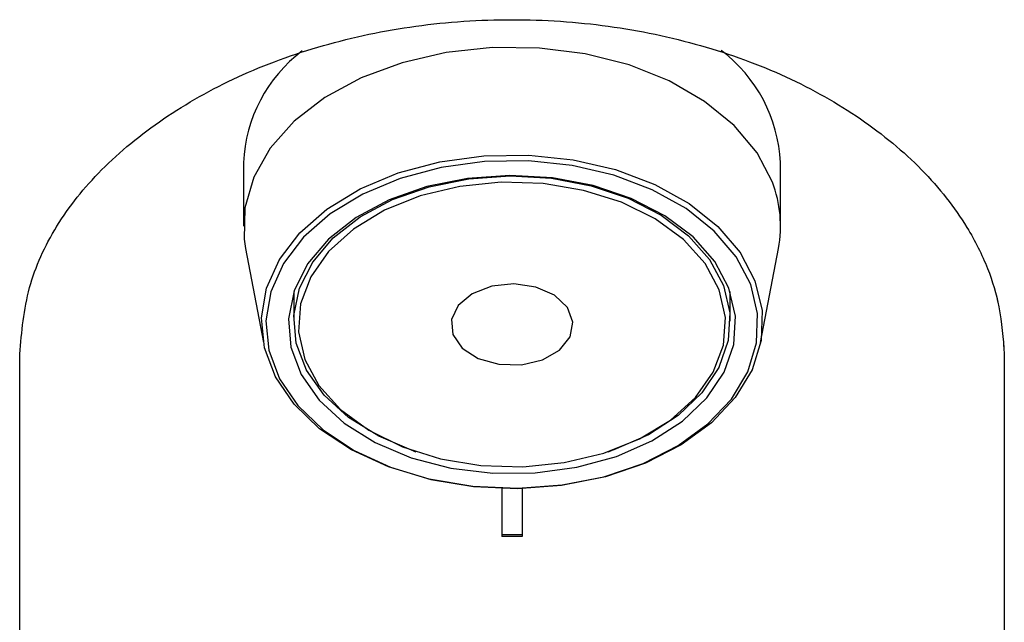
# Model space of a CAD drawing. Units: millimetres. Extents: x 20 to 410, y 10 to 287.
# Drawn here: x 292 to 293, y 81 to 82 of the extents above; entities that cross this region are included whole.
import ezdxf

# ---------------------------------------------------------------- set-up
doc = ezdxf.new("R2010")
doc.units = ezdxf.units.MM
doc.linetypes.add('PHANTOM', pattern=[12.7, 6.35, -1.27, 1.27, -1.27, 1.27, -1.27])

msp = doc.modelspace()

# ---------------------------------------------------------------- linework, layer by layer
at = {"color": 7, "linetype": 'Continuous', "lineweight": 25}
for p, q in [((292.119643, 82.163518), (292.119643, 82.069045)), ((292.919643, 82.069045), (292.919643, 82.163518)), ((292.122774, 82.035769), (292.149262, 81.895592)), ((292.890023, 81.895592), (292.916511, 82.035769)), ((292.194643, 81.971702), (292.194643, 81.927336)), ((292.844643, 81.927336), (292.844643, 81.971702)), ((291.786309, 78.790442), (291.786309, 81.878489)), ((293.252976, 81.878489), (293.252976, 78.790442)), ((292.373455, 81.733982), (292.376453, 81.732976)), ((292.662832, 81.732976), (292.665831, 81.733982)), ((292.504685, 81.678179), (292.504685, 81.606727)), ((292.5346, 81.678179), (292.5346, 81.606727)), ((292.5346, 81.609289), (292.504685, 81.609289)), ((292.5346, 81.606727), (292.504685, 81.606727))]:
    msp.add_line(p, q, dxfattribs=at)
at = {"color": 7, "linetype": 'PHANTOM', "lineweight": 18}
for p, q in [((292.119643, 82.163518), (292.119643, 82.069045)), ((292.919643, 82.069045), (292.919643, 82.163518)), ((292.122774, 82.035769), (292.149262, 81.895592)), ((292.890023, 81.895592), (292.916511, 82.035769)), ((292.194643, 81.971702), (292.194643, 81.927336)), ((292.844643, 81.927336), (292.844643, 81.971702)), ((291.786309, 78.790442), (291.786309, 81.878489)), ((293.252976, 81.878489), (293.252976, 78.790442)), ((292.373455, 81.733982), (292.376453, 81.732976)), ((292.662832, 81.732976), (292.665831, 81.733982)), ((292.504685, 81.676219), (292.504685, 81.606727)), ((292.5346, 81.676219), (292.5346, 81.606727)), ((292.5346, 81.609289), (292.504685, 81.609289)), ((292.5346, 81.606727), (292.504685, 81.606727))]:
    msp.add_line(p, q, dxfattribs=at)
at = {"color": 7, "linetype": 'Continuous', "lineweight": 25, "flags": 128}
for points in [[(292.907496, 82.13421), (292.884616, 82.178083), (292.850647, 82.218644), (292.80662, 82.254659), (292.753874, 82.285034), (292.694011, 82.308847), (292.628849, 82.325373), (292.56037, 82.334111), (292.490653, 82.334795), (292.421816, 82.327404), (292.355953, 82.312163), (292.295063, 82.289536), (292.240996, 82.260208), (292.195396, 82.225073), (292.159649, 82.185196), (292.134839, 82.14179), (292.121721, 82.096174), (292.120695, 82.049734), (292.122774, 82.035769)], [(292.88161, 81.987462), (292.892094, 81.943432), (292.890608, 81.898863), (292.877199, 81.855186), (292.852298, 81.813806), (292.816704, 81.776053), (292.771563, 81.74314), (292.718325, 81.716125), (292.658702, 81.695877), (292.594608, 81.683045), (292.528106, 81.678044), (292.461331, 81.681032), (292.39643, 81.691915), (292.33549, 81.710342), (292.280468, 81.735722), (292.233134, 81.767238), (292.195009, 81.803877), (292.167317, 81.844463), (292.150949, 81.88769), (292.146432, 81.932169), (292.153909, 81.97647), (292.173142, 82.019171), (292.203512, 82.058897), (292.244042, 82.094373), (292.29343, 82.124458), (292.350089, 82.148185), (292.412198, 82.164792), (292.47776, 82.173744), (292.544668, 82.174755), (292.610772, 82.167791), (292.673946, 82.153077), (292.732162, 82.131085), (292.783547, 82.102522), (292.826449, 82.068307), (292.859491, 82.029538), (292.88161, 81.987462)], [(292.875208, 81.982103), (292.85348, 82.023435), (292.821023, 82.061517), (292.778879, 82.095128), (292.728403, 82.123185), (292.671217, 82.144788), (292.60916, 82.159242), (292.544225, 82.166083), (292.478501, 82.16509), (292.414098, 82.156296), (292.353088, 82.139983), (292.297431, 82.116675), (292.248917, 82.087123), (292.209103, 82.052274), (292.179271, 82.01325), (292.160378, 81.971306), (292.153032, 81.927787), (292.15747, 81.884095), (292.173548, 81.841633), (292.20075, 81.801765), (292.238202, 81.765774), (292.284699, 81.734815), (292.338747, 81.709884), (292.39861, 81.691783), (292.462362, 81.681093), (292.527956, 81.678157), (292.593283, 81.68307), (292.656242, 81.695675), (292.714811, 81.715565), (292.767108, 81.742102), (292.81145, 81.774433), (292.846414, 81.811518), (292.870875, 81.852166), (292.884047, 81.89507), (292.885507, 81.938852), (292.875208, 81.982103)], [(292.842854, 81.976667), (292.821585, 82.016432), (292.789403, 82.052796), (292.747471, 82.084446), (292.697305, 82.110239), (292.640718, 82.12924), (292.579754, 82.140765), (292.516619, 82.144396), (292.453592, 82.140003), (292.392953, 82.127743), (292.336893, 82.10806), (292.287437, 82.081666), (292.246374, 82.049514), (292.215188, 82.012767), (292.195006, 81.972752), (292.186557, 81.930916), (292.190146, 81.888771), (292.205645, 81.84784), (292.232492, 81.809602), (292.269717, 81.77544), (292.315975, 81.746588), (292.369595, 81.724089), (292.428637, 81.708757), (292.490969, 81.701144), (292.554337, 81.701527), (292.616451, 81.709892), (292.675067, 81.725935), (292.728064, 81.749079), (292.773529, 81.778485), (292.809818, 81.813091), (292.835619, 81.851647), (292.85, 81.892759), (292.852441, 81.93494), (292.842854, 81.976667)], [(292.373455, 81.733982), (292.373346, 81.734018), (292.321067, 81.755955), (292.275965, 81.784085), (292.23967, 81.817394), (292.213494, 81.854675), (292.198384, 81.894583), (292.194884, 81.935674), (292.203122, 81.976465), (292.2228, 82.015479), (292.253206, 82.051308), (292.293242, 82.082656), (292.341461, 82.10839), (292.39612, 82.127581), (292.455243, 82.139534), (292.516694, 82.143818), (292.578252, 82.140277), (292.637691, 82.129041), (292.692863, 82.110514), (292.741775, 82.085367), (292.782659, 82.054508), (292.814036, 82.019052), (292.834773, 81.980282), (292.834773, 81.980282)], [(292.828309, 81.974224), (292.80719, 82.01334), (292.77502, 82.04896), (292.733036, 82.079715), (292.682852, 82.104423), (292.626396, 82.122135), (292.565837, 82.132169), (292.503503, 82.134141), (292.441789, 82.127974), (292.383067, 82.113906), (292.329594, 82.092477), (292.283424, 82.064511), (292.246332, 82.031081), (292.219743, 81.993474), (292.204679, 81.953135), (292.201719, 81.911612), (292.210976, 81.870503), (292.232096, 81.831387), (292.264265, 81.795767), (292.306249, 81.765012), (292.356433, 81.740304), (292.41289, 81.722592), (292.473448, 81.712558), (292.535782, 81.710586), (292.597496, 81.716752), (292.656218, 81.730821), (292.709691, 81.75225), (292.755861, 81.780216), (292.792954, 81.813645), (292.819543, 81.851252), (292.834607, 81.891592), (292.837567, 81.933114), (292.828309, 81.974224)], [(292.431483, 81.907551), (292.445468, 81.887337), (292.469472, 81.871854), (292.500251, 81.863192), (292.53365, 81.862521), (292.565156, 81.869933), (292.590516, 81.884425), (292.606304, 81.904042), (292.610388, 81.926132), (292.602216, 81.947714), (292.582892, 81.965872), (292.555026, 81.978154), (292.522382, 81.982901), (292.489367, 81.979472), (292.460441, 81.96833), (292.439511, 81.95098), (292.429403, 81.929766), (292.431483, 81.907551)], [(292.834773, 81.980282), (292.844121, 81.939598), (292.841741, 81.898471), (292.82772, 81.858387), (292.802564, 81.820795), (292.767182, 81.787054), (292.722854, 81.758383), (292.671181, 81.735818), (292.665831, 81.733982)]]:
    msp.add_lwpolyline(points, dxfattribs=at)
at = {"color": 7, "linetype": 'PHANTOM', "lineweight": 18, "flags": 128}
for points in [[(292.907496, 82.13421), (292.884616, 82.178083), (292.850647, 82.218644), (292.80662, 82.254659), (292.753874, 82.285034), (292.694011, 82.308847), (292.628849, 82.325373), (292.56037, 82.334111), (292.490653, 82.334795), (292.421816, 82.327404), (292.355953, 82.312163), (292.295063, 82.289536), (292.240996, 82.260208), (292.195396, 82.225073), (292.159649, 82.185196), (292.134839, 82.14179), (292.121721, 82.096174), (292.120695, 82.049734), (292.122774, 82.035769)], [(292.88161, 81.987462), (292.892094, 81.943432), (292.890608, 81.898863), (292.877199, 81.855186), (292.852298, 81.813806), (292.816704, 81.776053), (292.771563, 81.74314), (292.718325, 81.716125), (292.658702, 81.695877), (292.594608, 81.683045), (292.528106, 81.678044), (292.461331, 81.681032), (292.39643, 81.691915), (292.33549, 81.710342), (292.280468, 81.735722), (292.233134, 81.767238), (292.195009, 81.803877), (292.167317, 81.844463), (292.150949, 81.88769), (292.146432, 81.932169), (292.153909, 81.97647), (292.173142, 82.019171), (292.203512, 82.058897), (292.244042, 82.094373), (292.29343, 82.124458), (292.350089, 82.148185), (292.412198, 82.164792), (292.47776, 82.173744), (292.544668, 82.174755), (292.610772, 82.167791), (292.673946, 82.153077), (292.732162, 82.131085), (292.783547, 82.102522), (292.826449, 82.068307), (292.859491, 82.029538), (292.88161, 81.987462)], [(292.875208, 81.982103), (292.85348, 82.023435), (292.821023, 82.061517), (292.778879, 82.095128), (292.728403, 82.123185), (292.671217, 82.144788), (292.60916, 82.159242), (292.544225, 82.166083), (292.478501, 82.16509), (292.414098, 82.156296), (292.353088, 82.139983), (292.297431, 82.116675), (292.248917, 82.087123), (292.209103, 82.052274), (292.179271, 82.01325), (292.160378, 81.971306), (292.153032, 81.927787), (292.15747, 81.884095), (292.173548, 81.841633), (292.20075, 81.801765), (292.238202, 81.765774), (292.284699, 81.734815), (292.338747, 81.709884), (292.39861, 81.691783), (292.462362, 81.681093), (292.527956, 81.678157), (292.593283, 81.68307), (292.656242, 81.695675), (292.714811, 81.715565), (292.767108, 81.742102), (292.81145, 81.774433), (292.846414, 81.811518), (292.870875, 81.852166), (292.884047, 81.89507), (292.885507, 81.938852), (292.875208, 81.982103)], [(292.842854, 81.976667), (292.821585, 82.016432), (292.789403, 82.052796), (292.747471, 82.084446), (292.697305, 82.110239), (292.640718, 82.12924), (292.579754, 82.140765), (292.516619, 82.144396), (292.453592, 82.140003), (292.392953, 82.127743), (292.336893, 82.10806), (292.287437, 82.081666), (292.246374, 82.049514), (292.215188, 82.012767), (292.195006, 81.972752), (292.186557, 81.930916), (292.190146, 81.888771), (292.205645, 81.84784), (292.232492, 81.809602), (292.269717, 81.77544), (292.315975, 81.746588), (292.369595, 81.724089), (292.428637, 81.708757), (292.490969, 81.701144), (292.554337, 81.701527), (292.616451, 81.709892), (292.675067, 81.725935), (292.728064, 81.749079), (292.773529, 81.778485), (292.809818, 81.813091), (292.835619, 81.851647), (292.85, 81.892759), (292.852441, 81.93494), (292.842854, 81.976667)], [(292.373455, 81.733982), (292.373346, 81.734018), (292.321067, 81.755955), (292.275965, 81.784085), (292.23967, 81.817394), (292.213494, 81.854675), (292.198384, 81.894583), (292.194884, 81.935674), (292.203122, 81.976465), (292.2228, 82.015479), (292.253206, 82.051308), (292.293242, 82.082656), (292.341461, 82.10839), (292.39612, 82.127581), (292.455243, 82.139534), (292.516694, 82.143818), (292.578252, 82.140277), (292.637691, 82.129041), (292.692863, 82.110514), (292.741775, 82.085367), (292.782659, 82.054508), (292.814036, 82.019052), (292.834773, 81.980282), (292.834773, 81.980282)], [(292.828309, 81.974224), (292.80719, 82.01334), (292.77502, 82.04896), (292.733036, 82.079715), (292.682852, 82.104423), (292.626396, 82.122135), (292.565837, 82.132169), (292.503503, 82.134141), (292.441789, 82.127974), (292.383067, 82.113906), (292.329594, 82.092477), (292.283424, 82.064511), (292.246332, 82.031081), (292.219743, 81.993474), (292.204679, 81.953135), (292.201719, 81.911612), (292.210976, 81.870503), (292.232096, 81.831387), (292.264265, 81.795767), (292.306249, 81.765012), (292.356433, 81.740304), (292.41289, 81.722592), (292.473448, 81.712558), (292.535782, 81.710586), (292.597496, 81.716752), (292.656218, 81.730821), (292.709691, 81.75225), (292.755861, 81.780216), (292.792954, 81.813645), (292.819543, 81.851252), (292.834607, 81.891592), (292.837567, 81.933114), (292.828309, 81.974224)], [(292.431483, 81.907551), (292.445468, 81.887337), (292.469472, 81.871854), (292.500251, 81.863192), (292.53365, 81.862521), (292.565156, 81.869933), (292.590516, 81.884425), (292.606304, 81.904042), (292.610388, 81.926132), (292.602216, 81.947714), (292.582892, 81.965872), (292.555026, 81.978154), (292.522382, 81.982901), (292.489367, 81.979472), (292.460441, 81.96833), (292.439511, 81.95098), (292.429403, 81.929766), (292.431483, 81.907551)], [(292.834773, 81.980282), (292.844121, 81.939598), (292.841741, 81.898471), (292.82772, 81.858387), (292.802564, 81.820795), (292.767182, 81.787054), (292.722854, 81.758383), (292.671181, 81.735818), (292.665831, 81.733982)]]:
    msp.add_lwpolyline(points, dxfattribs=at)
at = {"color": 7, "linetype": 'Continuous', "lineweight": 25}
for centre, radius, start, end in [((292.34022, 82.153641), 0.220798, 127.112151, 177.436271), ((292.696795, 82.152522), 0.223119, 2.824719, 52.922003), ((292.739281, 82.069171), 0.18035, 349.326798, 21.138484)]:
    msp.add_arc(centre, radius, start, end, dxfattribs=at)
at = {"color": 7, "linetype": 'PHANTOM', "lineweight": 18}
for centre, radius, start, end in [((292.34022, 82.153641), 0.220798, 127.112151, 177.436271), ((292.696795, 82.152522), 0.223119, 2.824719, 52.922003), ((292.739281, 82.069171), 0.18035, 349.326798, 21.138484)]:
    msp.add_arc(centre, radius, start, end, dxfattribs=at)
at = {"color": 7, "linetype": 'Continuous', "lineweight": 25}
msp.add_open_spline([(291.786309, 81.878489), (291.789263, 81.911623), (291.795035, 81.97636), (291.83739, 82.069752), (291.905172, 82.155192), (291.997394, 82.230514), (292.109022, 82.293941), (292.23696, 82.340633), (292.375415, 82.36991), (292.519665, 82.379436), (292.663879, 82.369906), (292.802377, 82.34063), (292.930223, 82.293909), (293.041797, 82.230771), (293.133668, 82.154653), (293.193941, 82.077658), (293.229237, 82.008089), (293.247927, 81.944638), (293.251189, 81.901895), (293.252976, 81.878489)], degree=3, knots=[0, 0, 0, 0, 0.064568388, 0.126154433, 0.1871748, 0.25011135, 0.312630326, 0.37508199, 0.437593327, 0.500052161, 0.562552002, 0.625022342, 0.687513082, 0.74999313, 0.812454072, 0.874878364, 0.916551701, 0.954302136, 1, 1, 1, 1], dxfattribs=at)
at = {"color": 7, "linetype": 'PHANTOM', "lineweight": 18}
msp.add_open_spline([(291.786309, 81.878489), (291.789263, 81.911623), (291.795035, 81.97636), (291.83739, 82.069752), (291.905172, 82.155192), (291.997394, 82.230514), (292.109022, 82.293941), (292.23696, 82.340633), (292.375415, 82.36991), (292.519665, 82.379436), (292.663879, 82.369906), (292.802377, 82.34063), (292.930223, 82.293909), (293.041797, 82.230771), (293.133668, 82.154653), (293.193941, 82.077658), (293.229237, 82.008089), (293.247927, 81.944638), (293.251189, 81.901895), (293.252976, 81.878489)], degree=3, knots=[0, 0, 0, 0, 0.064568388, 0.126154433, 0.1871748, 0.25011135, 0.312630326, 0.37508199, 0.437593327, 0.500052161, 0.562552002, 0.625022342, 0.687513082, 0.74999313, 0.812454072, 0.874878364, 0.916551701, 0.954302136, 1, 1, 1, 1], dxfattribs=at)

doc.saveas('drawing.dxf')
